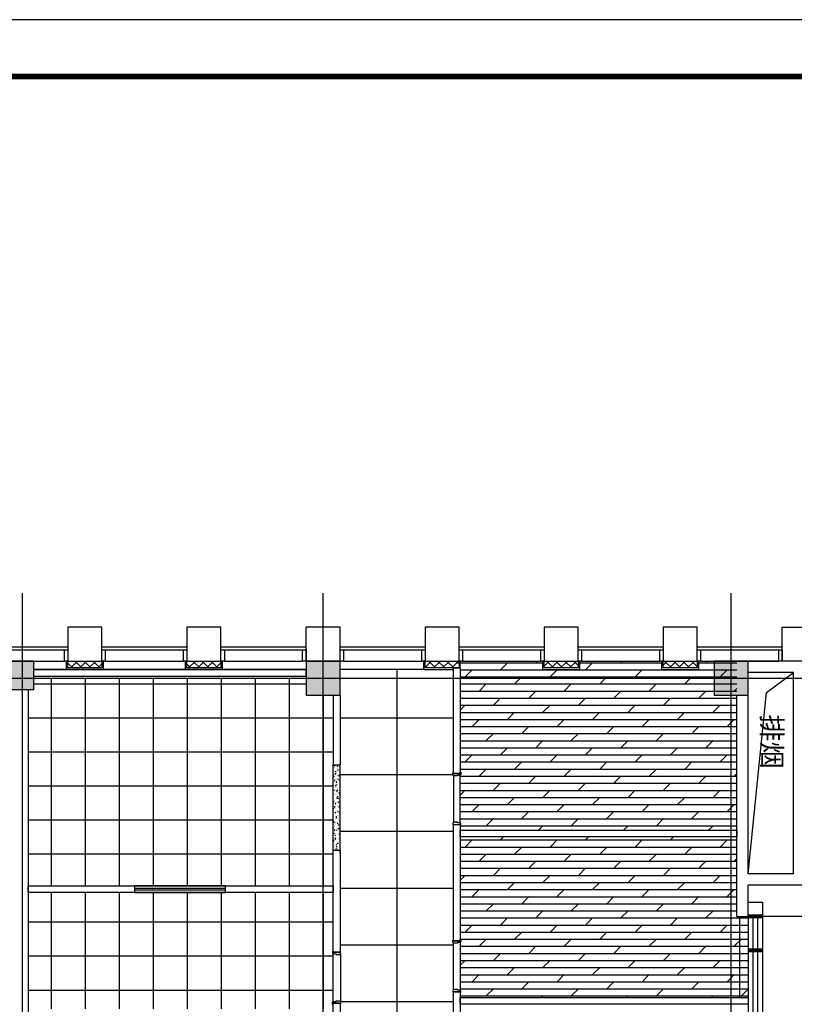
# Model space of a CAD drawing. Extents: x -118841 to 280848, y 50129 to 206821.
# Drawn here: x 183639 to 197302, y 113148 to 130507 of the extents above; entities that cross this region are included whole.
import ezdxf
from ezdxf.enums import TextEntityAlignment as Align

# ---------------------------------------------------------------- set-up
doc = ezdxf.new("R2010")
doc.units = 0
doc.header["$LTSCALE"] = 1000
doc.header["$MEASUREMENT"] = 0
doc.linetypes.add('DASH', pattern=[0.35, 0.25, -0.1])
for name, color, linetype in [('-P-001新建墙体', 2, 'Continuous'), ('c-造型', 4, 'Continuous'), ('COLUMN', 9, 'Continuous'), ('DOTE', 1, 'Continuous'), ('f-地坪', 8, 'Continuous'), ('P-wall-新建', 2, 'Continuous'), ('P-完成面', 41, 'Continuous'), ('p-门槛石', 5, 'Continuous'), ('PUB_HATCH', 8, 'Continuous'), ('WALL', 9, 'Continuous'), ('可见线', 8, 'Continuous'), ('型材', 152, 'Continuous'), ('幕墙玻璃', 4, 'Continuous'), ('幕墙金属', 195, 'Continuous'), ('建-墙体', 2, 'Continuous'), ('建-幕墙-石材', 2, 'Continuous'), ('文字', 3, 'Continuous'), ('时代图框', 161, 'Continuous'), ('砼截面层', 1, 'Continuous')]:
    doc.layers.add(name, color=color, linetype=linetype)
doc.styles.add('ERA', font='simhei.ttf')
doc.styles.add('Huarun_ziti', font='GBXWXT.shx', dxfattribs={"width": 0.7, "bigfont": 'GBHZFS.shx'})
pattern_1 = [(45, (-1403924.6, -403944.34), (-80.000081, 80.000081), []), (135, (-1403924.6, -403944.34), (-80.000081, -80.000081), [])]
pattern_2 = [(45, (-1403924.6, -403944.34), (-80.000081, 80.000081), []), (135, (-1403924.6, -403944.34), (-80.000081, -80.000081), [])]
pattern_3 = [(0, (-1373382.18, -140954.49), (0, 125), []), (45, (-1373382.18, -140954.5), (-250, 250), [176.7767, -353.55384])]

# ---------------------------------------------------------------- blocks, each defined once
blk = doc.blocks.new('*U94')
at = {"layer": '时代图框', "color": 161}
blk.add_line((1000, 41000), (-58400, 41000), dxfattribs=at)
at = {"layer": '时代图框', "color": 161, "const_width": 100}
blk.add_lwpolyline([(-55900, 0), (0, 0), (0, 40000), (-55900, 40000)], close=True, dxfattribs=at)
at = {"layer": '时代图框', "style": 'ERA', "width": 0.7}
for tag, p in [('图纸编号', (-3555, 1064)), ('图纸比例', (-846, 1064))]:
    blk.add_attdef(tag, text='', height=250, dxfattribs=at).set_placement(p, align=Align.CENTER)
blk = doc.blocks.new('cv')
at = {"layer": '型材'}
for points in [[(1146259, 523143), (1146259, 523343), (1146319, 523343), (1146319, 523143)], [(1147699, 523143), (1147699, 523343), (1147759, 523343), (1147759, 523143)]]:
    blk.add_lwpolyline(points, close=True, dxfattribs=at)
at = {"layer": '幕墙玻璃'}
for p, q in [((1146259, 523393), (1147759, 523393)), ((1146319, 523343), (1147699, 523343)), ((1146319, 523143), (1147699, 523143))]:
    blk.add_line(p, q, dxfattribs=at)
blk = doc.blocks.new('zhuzhi')
at = {"layer": 'COLUMN'}
for p, q in [((451275, 56786), (450675, 56786)), ((450675, 56786), (450675, 56186)), ((451275, 56186), (451275, 56786)), ((450675, 56186), (451275, 56186)), ((451275, 49586), (450675, 49586)), ((450675, 49586), (450675, 48986)), ((451275, 48986), (451275, 49586)), ((450675, 48986), (451275, 48986)), ((451175, 44186), (450675, 44186)), ((450675, 44186), (450675, 43586)), ((451175, 43586), (451175, 44186))]:
    blk.add_line(p, q, dxfattribs=at)
blk = doc.blocks.new('开启表示')
at = {"color": 3, "ltscale": 30}
blk.add_line((300, 125), (-280, 280), dxfattribs=at)
at = {"color": 3, "const_width": 30}
for points in [[(-200, -125), (-200, -42)], [(200, -125), (200, -42)]]:
    blk.add_lwpolyline(points, dxfattribs=at)
at = {"color": 8, "linetype": 'DASH', "ltscale": 30}
blk.add_arc((300, 125), 600, 165, 180, dxfattribs=at)
blk = doc.blocks.new('dfgegr')
at = {"color": 3}
for p, q in [((1630717, 271364), (1630717, 271964)), ((1614517, 262964), (1615117, 262964))]:
    blk.add_line(p, q, dxfattribs=at)
blk.add_line((1622917, 262964), (1623517, 262964))
at = {"color": 3, "const_width": 70}
for points in [[(1630967, 275864), (1630717, 275864)], [(1630967, 275264), (1630717, 275264)], [(1630967, 273764), (1630717, 273764)], [(1630967, 273164), (1630717, 273164)], [(1630967, 271664), (1630717, 271664)], [(1630967, 271064), (1630717, 271064)], [(1630967, 269564), (1630717, 269564)], [(1630967, 268964), (1630717, 268964)], [(1630967, 267464), (1630717, 267464)], [(1630967, 266864), (1630717, 266864)], [(1630967, 265364), (1630717, 265364)], [(1630967, 264764), (1630717, 264764)], [(1630967, 263264), (1630717, 263264)], [(1614217, 262714), (1614217, 262964)], [(1614817, 262714), (1614817, 262964)], [(1616317, 262714), (1616317, 262964)], [(1616917, 262714), (1616917, 262964)], [(1618417, 262714), (1618417, 262964)], [(1619017, 262714), (1619017, 262964)], [(1620517, 262714), (1620517, 262964)], [(1621117, 262714), (1621117, 262964)], [(1622617, 262714), (1622617, 262964)], [(1623217, 262714), (1623217, 262964)], [(1624717, 262714), (1624717, 262964)], [(1625317, 262714), (1625317, 262964)], [(1626817, 262714), (1626817, 262964)], [(1627417, 262714), (1627417, 262964)], [(1628917, 262714), (1628917, 262964)], [(1629517, 262714), (1629517, 262964)], [(1630967, 262714), (1630717, 262964)]]:
    blk.add_lwpolyline(points, dxfattribs=at)
at = {"layer": '幕墙玻璃'}
for p, q in [((1630717, 275864), (1630717, 262964)), ((1630800, 275864), (1630800, 262881)), ((1630883, 275864), (1630883, 262797)), ((1630967, 275864), (1630967, 262714)), ((1630717, 262964), (1613017, 262964)), ((1630800, 262881), (1613017, 262881)), ((1630883, 262797), (1613017, 262797)), ((1630967, 262714), (1613017, 262714))]:
    blk.add_line(p, q, dxfattribs=at)
at = {"color": 3}
for p in [(1616617, 262839), (1618717, 262839), (1620817, 262839)]:
    blk.add_blockref('开启表示', p, dxfattribs=at)
for p in [(1625017, 262839), (1627117, 262839), (1629217, 262839)]:
    blk.add_blockref('开启表示', p)
blk = doc.blocks.new('*U82')
at = {"layer": 'P-wall-新建', "linetype": 'ByBlock'}
blk.add_lwpolyline([(1562551, 252903), (1562671, 252903), (1562671, 252583), (1562551, 252583)], close=True, dxfattribs=at)
blk = doc.blocks.new('*U75')
at = {"layer": 'P-wall-新建', "linetype": 'ByBlock'}
blk.add_lwpolyline([(1562551, 252903), (1562671, 252903), (1562671, 250853), (1562551, 250853)], close=True, dxfattribs=at)
blk = doc.blocks.new('*U77')
at = {"layer": 'P-wall-新建', "linetype": 'ByBlock'}
blk.add_lwpolyline([(1562551, 252713), (1562671, 252713), (1562671, 250853), (1562551, 250853)], close=True, dxfattribs=at)
blk = doc.blocks.new('*U78')
at = {"layer": 'P-wall-新建', "linetype": 'ByBlock'}
blk.add_lwpolyline([(1562551, 252653), (1562671, 252653), (1562671, 247573), (1562551, 247573)], close=True, dxfattribs=at)
blk = doc.blocks.new('*U79')
at = {"layer": 'P-wall-新建', "linetype": 'ByBlock'}
blk.add_lwpolyline([(1562551, 252453), (1562671, 252453), (1562671, 247573), (1562551, 247573)], close=True, dxfattribs=at)

msp = doc.modelspace()

# ---------------------------------------------------------------- hatches: boundary and pattern name
h = msp.add_hatch()
h.set_pattern_fill('AR-CONC', color=9, scale=50, double=1)
h.set_pattern_definition([(50, (0, 0), (91.092334, -7.969543), [9.525, -104.775]), (355, (0, 0), (-17.621413, 95.52832), [7.62, -83.82]), (100.451, (7.59, -0.66), (73.47125, 87.558344), [8.095, -89.045]), (46.1842, (0, 25.4), (135.53952, -21.021164), [14.2875, -157.1625]), (96.6356, (11.3, 23.65), (118.70212, 123.71278), [12.1425, -133.5675]), (351.184, (0, 25.4), (118.7023, 123.71256), [11.43, -125.73]), (21, (12.7, 19.05), (75.80744, -51.13276), [9.525, -104.775]), (326, (12.7, 19.05), (30.901014, 92.093983), [7.62, -83.82]), (71.4514, (19.02, 14.79), (106.708245, 40.96143), [8.095, -89.045]), (37.5, (0, 0), (1.5443016, 42.2775194), [0, -82.804, 0, -85.09, 0, -84.1375]), (7.5, (0, 0), (33.409831, 50.090287), [0, -48.514, 0, -80.899, 0, -32.0675]), (327.5, (-28.32, 0), (67.7952976, -2.864372), [0, -31.75, 0, -99.06, 0, -131.445]), (317.5, (-41.02, 0), (74.06459, 12.713246), [0, -41.275, 0, -65.786, 0, -93.345])])
h.paths.add_polyline_path([(189288.9, 117368.4), (189169.3, 117368.4), (189168.9, 115868.4), (189288.9, 115868.4)])
at = {"layer": 'f-地坪', "linetype": 'ByBlock'}
h = msp.add_hatch(dxfattribs=at)
h.set_pattern_fill('DOLMIT', color=250, scale=500, style=0)
h.set_pattern_definition(pattern_3)
h.paths.add_polyline_path([(196288.9, 119198.4), (196288.9, 116218.4), (191408.9, 116218.4), (191408.9, 119198.4), (192858.9, 119198.4), (192858.9, 119048.4), (193518.9, 119048.4), (193518.9, 119198.4), (194958.9, 119198.4), (194958.9, 119048.4), (195618.9, 119048.4), (195618.9, 119198.4)])
h = msp.add_hatch(dxfattribs=at)
h.set_pattern_fill('_USER', color=250, scale=600, style=0, double=1, pattern_type=0)
h.set_pattern_definition([(0, (0, 0), (0, 600), []), (90, (0, 0), (-600, 4e-14), [])])
h.paths.add_polyline_path([(189158.9, 115118.4), (187268.9, 115118.4), (185668.9, 115118.4), (183788.9, 115118.4), (183788.9, 113068.4), (189158.9, 113068.4)])
h.paths.add_polyline_path([(189169.2, 118598.4), (188688.9, 118598.4), (188688.9, 118898.4), (183888.9, 118898.4), (183888.9, 118698.4), (183788.9, 118698.4), (183788.9, 115238.4), (189169.2, 115238.4)])
h = msp.add_hatch(dxfattribs=at)
h.set_pattern_fill('DOLMIT', color=250, scale=500, style=0)
h.set_pattern_definition(pattern_3)
h.paths.add_polyline_path([(196488.9, 113268.4), (191408.9, 113268.4), (191408.9, 116098.4), (193288.9, 116098.4), (196288.9, 116098.4), (196288.9, 114698.4), (196488.9, 114698.4)])
at = {"layer": 'PUB_HATCH'}
for points in [[(183288.9, 118698.4), (183888.9, 118698.4), (183888.9, 119198.4), (183288.9, 119198.4)], [(189288.9, 118598.4), (189288.9, 119198.4), (188688.9, 119198.4), (188688.9, 118598.4)], [(196488.9, 118598.4), (196488.9, 119198.4), (195888.9, 119198.4), (195888.9, 118598.4)], [(196488.9, 118598.4), (196488.9, 119198.4), (195888.9, 119198.4), (195888.9, 118598.4)]]:
    msp.add_hatch(color=256, dxfattribs=at).paths.add_polyline_path(points)
at = {"layer": '幕墙金属'}
h = msp.add_hatch(dxfattribs=at)
h.set_pattern_fill('多孔材料', color=256, scale=40, style=0)
h.set_pattern_definition(pattern_1)
h.paths.add_polyline_path([(184488.9, 119078.4), (184488.9, 119198.4), (185088.9, 119198.4), (185088.9, 119078.4)])
h = msp.add_hatch(dxfattribs=at)
h.set_pattern_fill('多孔材料', color=256, scale=40, style=0)
h.set_pattern_definition(pattern_1)
h.paths.add_polyline_path([(186588.9, 119078.4), (186588.9, 119198.4), (187188.9, 119198.4), (187188.9, 119078.4)])
h = msp.add_hatch(dxfattribs=at)
h.set_pattern_fill('多孔材料', color=256, scale=40, style=0)
h.set_pattern_definition(pattern_1)
h.paths.add_polyline_path([(190788.9, 119078.4), (190788.9, 119198.4), (191388.9, 119198.4), (191388.9, 119078.4)])
h = msp.add_hatch(dxfattribs=at)
h.set_pattern_fill('多孔材料', color=256, scale=40, style=0)
h.set_pattern_definition(pattern_2)
h.paths.add_polyline_path([(190788.9, 119078.4), (190788.9, 119198.4), (191388.9, 119198.4), (191388.9, 119078.4)])
h = msp.add_hatch(dxfattribs=at)
h.set_pattern_fill('多孔材料', color=256, scale=40, style=0)
h.set_pattern_definition(pattern_2)
h.paths.add_polyline_path([(190788.9, 119078.4), (190788.9, 119198.4), (191388.9, 119198.4), (191388.9, 119078.4)])
h = msp.add_hatch(dxfattribs=at)
h.set_pattern_fill('多孔材料', color=256, scale=40, style=0)
h.set_pattern_definition(pattern_2)
h.paths.add_polyline_path([(192888.9, 119078.4), (192888.9, 119198.4), (193488.9, 119198.4), (193488.9, 119078.4)])
h = msp.add_hatch(dxfattribs=at)
h.set_pattern_fill('多孔材料', color=256, scale=40, style=0)
h.set_pattern_definition(pattern_2)
h.paths.add_polyline_path([(192888.9, 119078.4), (192888.9, 119198.4), (193488.9, 119198.4), (193488.9, 119078.4)])
h = msp.add_hatch(dxfattribs=at)
h.set_pattern_fill('多孔材料', color=256, scale=40, style=0)
h.set_pattern_definition(pattern_2)
h.paths.add_polyline_path([(194988.9, 119078.4), (194988.9, 119198.4), (195588.9, 119198.4), (195588.9, 119078.4)])
h = msp.add_hatch(dxfattribs=at)
h.set_pattern_fill('多孔材料', color=256, scale=40, style=0)
h.set_pattern_definition(pattern_2)
h.paths.add_polyline_path([(194988.9, 119078.4), (194988.9, 119198.4), (195588.9, 119198.4), (195588.9, 119078.4)])

# ---------------------------------------------------------------- linework, layer by layer
at = {"layer": '-P-001新建墙体'}
for p, q in [((197488.9, 119198.4), (196488.9, 119198.4)), ((197488.9, 119198.4), (196488.9, 119198.4)), ((197488.9, 119198.4), (196488.9, 119198.4)), ((197288.9, 118998.4), (196488.9, 118998.4)), ((197288.9, 118998.4), (196488.9, 118998.4)), ((197288.9, 118998.4), (196488.9, 118998.4)), ((197288.9, 115448.4), (197288.9, 118998.4)), ((197288.9, 115448.4), (197288.9, 118998.4)), ((197288.9, 115448.4), (197288.9, 118998.4)), ((196288.9, 115348.4), (196288.9, 118598.4)), ((196288.9, 115348.4), (196288.9, 118598.4)), ((196288.9, 115348.4), (196288.9, 118598.4)), ((196488.9, 115448.4), (196488.9, 118598.4)), ((197288.9, 115448.4), (196488.9, 115448.4)), ((197288.9, 115448.4), (196488.9, 115448.4)), ((197288.9, 115448.4), (196488.9, 115448.4)), ((196288.9, 114698.4), (196288.9, 115348.4)), ((196288.9, 114698.4), (196288.9, 115348.4)), ((196288.9, 114698.4), (196288.9, 115348.4)), ((197488.9, 115248.4), (196488.9, 115248.4)), ((196488.9, 114698.4), (196488.9, 115248.4)), ((197488.9, 115248.4), (196488.9, 115248.4)), ((196488.9, 114698.4), (196488.9, 115248.4)), ((197488.9, 115248.4), (196488.9, 115248.4)), ((196488.9, 114698.4), (196488.9, 115248.4)), ((196288.9, 114698.4), (196488.9, 114698.4))]:
    msp.add_line(p, q, dxfattribs=at)
msp.add_line((188688.9, 119048.4), (183888.9, 119048.4))
at = {"color": 4}
for p, q in [((187268.9, 115238.4), (185668.9, 115238.4)), ((185668.9, 115198.4), (187268.9, 115198.4)), ((187268.9, 115158.4), (185668.9, 115158.4)), ((185668.9, 115118.4), (187268.9, 115118.4))]:
    msp.add_line(p, q, dxfattribs=at)
at = {"layer": 'c-造型', "linetype": 'ByBlock'}
for p, q in [((190758.9, 119048.4), (189288.9, 119048.4)), ((196338.9, 113268.4), (196338.9, 114698.4))]:
    msp.add_line(p, q, dxfattribs=at)
at = {"layer": 'DOTE'}
for p, q in [((183688.9, 100326.1), (183688.9, 120398.4)), ((188988.9, 100326.1), (188988.9, 120398.4)), ((196188.9, 100326.1), (196188.9, 120398.4)), ((170640.6, 118898.4), (198288.9, 118898.4))]:
    msp.add_line(p, q, dxfattribs=at)
at = {"layer": 'f-地坪', "color": 250, "linetype": 'ByBlock'}
for p, q in [((190758.9, 119048.4), (189288.9, 119048.4)), ((190288.9, 119048.4), (190288.9, 101798.4)), ((189288.9, 118198.4), (191288.9, 118198.4)), ((189288.9, 117198.4), (191288.9, 117198.4)), ((189288.9, 116198.4), (191288.9, 116198.4)), ((189288.9, 115198.4), (191288.9, 115198.4)), ((189288.9, 114198.4), (191288.9, 114198.4)), ((189288.9, 113198.4), (191288.9, 113198.4))]:
    msp.add_line(p, q, dxfattribs=at)
at = {"layer": 'P-wall-新建', "linetype": 'ByBlock'}
for p, q in [((189169.3, 117368.4), (189288.9, 117368.4)), ((189168.9, 115868.4), (189288.9, 115868.4)), ((185668.9, 115118.4), (185668.9, 115238.4)), ((187268.9, 115118.4), (187268.9, 115238.4))]:
    msp.add_line(p, q, dxfattribs=at)
for points in [[(188688.9, 119048.4), (188688.9, 118928.4), (183888.9, 118928.4), (183888.9, 119048.4)], [(189168.9, 115238.4), (189168.9, 115118.4), (183788.9, 115118.4), (183788.9, 115238.4)]]:
    msp.add_lwpolyline(points, close=True, dxfattribs=at)
for points in [[(189168.9, 118598.4), (189288.9, 118598.4), (189288.9, 117368.4)], [(189169.3, 118598.4), (189169.3, 118598.4), (189169.3, 117368.4)], [(189288.9, 115868.4), (189288.9, 114068.4), (189168.9, 114068.4), (189168.9, 115868.4)]]:
    msp.add_lwpolyline(points, dxfattribs=at)
at = {"layer": 'P-完成面', "linetype": 'ByBlock'}
msp.add_line((191408.9, 119078.4), (191408.9, 119198.4), dxfattribs=at)
for points in [[(184458.9, 119198.4), (184458.9, 119048.4), (185118.9, 119048.4), (185118.9, 119198.4)], [(186558.9, 119198.4), (186558.9, 119048.4), (187218.9, 119048.4), (187218.9, 119198.4)], [(190758.9, 119198.4), (190758.9, 119048.4), (191288.9, 119048.4)], [(192858.9, 119198.4), (192858.9, 119048.4), (193518.9, 119048.4), (193518.9, 119198.4)], [(194958.9, 119198.4), (194958.9, 119048.4), (195618.9, 119048.4), (195618.9, 119198.4)], [(191418.9, 117238.4), (191418.9, 117198.4), (191408.9, 117198.4), (191408.9, 117188.4), (191358.9, 117188.4), (191358.9, 117178.4), (191288.9, 117178.4), (191288.9, 117188.4), (191278.9, 117188.4), (191278.9, 117228.4), (191288.9, 117228.4), (191288.9, 117218.4), (191408.9, 117218.4), (191408.9, 117238.4), (191418.9, 117238.4)], [(191418.9, 116298.4), (191418.9, 116338.4), (191408.9, 116338.4), (191408.9, 116348.4), (191358.9, 116348.4), (191358.9, 116358.4), (191288.9, 116358.4), (191288.9, 116348.4), (191278.9, 116348.4), (191278.9, 116308.4), (191288.9, 116308.4), (191288.9, 116318.4), (191408.9, 116318.4), (191408.9, 116298.4), (191418.9, 116298.4)], [(191418.9, 114288.4), (191418.9, 114248.4), (191408.9, 114248.4), (191408.9, 114238.4), (191358.9, 114238.4), (191358.9, 114228.4), (191288.9, 114228.4), (191288.9, 114238.4), (191278.9, 114238.4), (191278.9, 114278.4), (191288.9, 114278.4), (191288.9, 114268.4), (191408.9, 114268.4), (191408.9, 114288.4), (191418.9, 114288.4)], [(191418.9, 113348.4), (191418.9, 113388.4), (191408.9, 113388.4), (191408.9, 113398.4), (191358.9, 113398.4), (191358.9, 113408.4), (191288.9, 113408.4), (191288.9, 113398.4), (191278.9, 113398.4), (191278.9, 113358.4), (191288.9, 113358.4), (191288.9, 113368.4), (191408.9, 113368.4), (191408.9, 113348.4), (191418.9, 113348.4)]]:
    msp.add_lwpolyline(points, dxfattribs=at)
at = {"layer": 'P-完成面', "linetype": 'ByBlock', "ltscale": 0.013333}
for points in [[(189158.9, 114088.4), (189158.9, 114048.4), (189168.9, 114048.4), (189168.9, 114038.4), (189218.9, 114038.4), (189218.9, 114028.4), (189288.9, 114028.4), (189288.9, 114038.4), (189298.9, 114038.4), (189298.9, 114078.4), (189288.9, 114078.4), (189288.9, 114068.4), (189168.9, 114068.4), (189168.9, 114088.4), (189158.9, 114088.4)], [(189158.9, 113148.4), (189158.9, 113188.4), (189168.9, 113188.4), (189168.9, 113198.4), (189218.9, 113198.4), (189218.9, 113208.4), (189288.9, 113208.4), (189288.9, 113198.4), (189298.9, 113198.4), (189298.9, 113158.4), (189288.9, 113158.4), (189288.9, 113168.4), (189168.9, 113168.4), (189168.9, 113148.4), (189158.9, 113148.4)]]:
    msp.add_lwpolyline(points, dxfattribs=at)
at = {"layer": 'p-门槛石', "linetype": 'ByBlock'}
for p, q in [((189168.9, 115868.4), (189169.3, 117368.4)), ((189288.9, 115814.9), (189288.9, 117368.4)), ((191288.9, 117178.4), (191288.9, 116358.4)), ((191408.9, 116348.4), (191408.9, 117188.4)), ((191288.9, 113408.4), (191288.9, 114228.4)), ((191408.9, 114238.4), (191408.9, 113398.4)), ((189168.9, 113198.4), (189168.9, 114038.4)), ((189298.9, 114038.4), (189298.9, 113198.4))]:
    msp.add_line(p, q, dxfattribs=at)
at = {"layer": 'WALL'}
msp.add_line((183788.9, 118698.4), (183788.9, 112948.4), dxfattribs=at)
at = {"layer": 'WALL', "ltscale": 10}
for p, q in [((191408.9, 114268.4), (191288.9, 114268.4)), ((191408.9, 114268.4), (191288.9, 114268.4)), ((191408.9, 113368.4), (191288.9, 113368.4)), ((191408.9, 113368.4), (191288.9, 113368.4)), ((189168.9, 113168.4), (189288.9, 113168.4))]:
    msp.add_line(p, q, dxfattribs=at)
at = {"layer": 'WALL', "ltscale": 0.133333}
for p, q in [((189168.9, 114068.4), (189288.9, 114068.4)), ((189168.9, 113168.4), (189288.9, 113168.4))]:
    msp.add_line(p, q, dxfattribs=at)
at = {"layer": '可见线'}
msp.add_lwpolyline([(196488.9, 115448.4), (196813, 118644.9), (197288.9, 118998.4)], dxfattribs=at)
msp.add_lwpolyline([(196488.9, 115448.4), (196813, 118644.9), (197288.9, 118998.4)], dxfattribs=at)
at = {"layer": '型材'}
msp.add_lwpolyline([(196738.9, 114698.4), (196488.9, 114698.4), (196488.9, 114948.4), (196738.9, 114948.4)], close=True, dxfattribs=at)
msp.add_lwpolyline([(196738.9, 114698.4), (196488.9, 114698.4), (196488.9, 114948.4), (196738.9, 114948.4)], close=True, dxfattribs=at)
at = {"layer": '幕墙金属'}
for points in [[(184488.9, 119078.4), (184488.9, 119078.4), (184488.9, 119078.4), (184488.9, 119078.4), (184488.9, 119078.4), (184488.9, 119198.4), (185088.9, 119198.4), (185088.9, 119078.4), (185088.9, 119078.4), (185088.9, 119078.4), (185088.9, 119078.4), (184488.9, 119078.4)], [(186588.9, 119078.4), (186588.9, 119078.4), (186588.9, 119078.4), (186588.9, 119078.4), (186588.9, 119078.4), (186588.9, 119198.4), (187188.9, 119198.4), (187188.9, 119078.4), (187188.9, 119078.4), (187188.9, 119078.4), (187188.9, 119078.4), (186588.9, 119078.4)], [(190788.9, 119078.4), (190788.9, 119078.4), (190788.9, 119078.4), (190788.9, 119078.4), (190788.9, 119078.4), (190788.9, 119198.4), (191388.9, 119198.4), (191388.9, 119078.4), (191388.9, 119078.4), (191388.9, 119078.4), (191388.9, 119078.4), (190788.9, 119078.4)], [(190788.9, 119078.4), (190788.9, 119078.4), (190788.9, 119078.4), (190788.9, 119078.4), (190788.9, 119078.4), (190788.9, 119198.4), (191388.9, 119198.4), (191388.9, 119078.4), (191388.9, 119078.4), (191388.9, 119078.4), (191388.9, 119078.4), (190788.9, 119078.4)], [(190788.9, 119078.4), (190788.9, 119078.4), (190788.9, 119078.4), (190788.9, 119078.4), (190788.9, 119078.4), (190788.9, 119198.4), (191388.9, 119198.4), (191388.9, 119078.4), (191388.9, 119078.4), (191388.9, 119078.4), (191388.9, 119078.4), (190788.9, 119078.4)], [(192888.9, 119078.4), (192888.9, 119078.4), (192888.9, 119078.4), (192888.9, 119078.4), (192888.9, 119078.4), (192888.9, 119198.4), (193488.9, 119198.4), (193488.9, 119078.4), (193488.9, 119078.4), (193488.9, 119078.4), (193488.9, 119078.4), (192888.9, 119078.4)], [(192888.9, 119078.4), (192888.9, 119078.4), (192888.9, 119078.4), (192888.9, 119078.4), (192888.9, 119078.4), (192888.9, 119198.4), (193488.9, 119198.4), (193488.9, 119078.4), (193488.9, 119078.4), (193488.9, 119078.4), (193488.9, 119078.4), (192888.9, 119078.4)], [(194988.9, 119078.4), (194988.9, 119078.4), (194988.9, 119078.4), (194988.9, 119078.4), (194988.9, 119078.4), (194988.9, 119198.4), (195588.9, 119198.4), (195588.9, 119078.4), (195588.9, 119078.4), (195588.9, 119078.4), (195588.9, 119078.4), (194988.9, 119078.4)], [(194988.9, 119078.4), (194988.9, 119078.4), (194988.9, 119078.4), (194988.9, 119078.4), (194988.9, 119078.4), (194988.9, 119198.4), (195588.9, 119198.4), (195588.9, 119078.4), (195588.9, 119078.4), (195588.9, 119078.4), (195588.9, 119078.4), (194988.9, 119078.4)]]:
    msp.add_lwpolyline(points, dxfattribs=at)
at = {"layer": '建-墙体'}
for p, q in [((196488.9, 115448.4), (196488.9, 118598.4)), ((196488.9, 115448.4), (196488.9, 118598.4)), ((196288.9, 114698.4), (196488.9, 114698.4)), ((196288.9, 114698.4), (196488.9, 114698.4))]:
    msp.add_line(p, q, dxfattribs=at)
at = {"layer": '建-幕墙-石材'}
for p, q in [((197088.9, 119198.4), (197088.9, 119798.4)), ((197088.9, 119798.4), (198288.9, 119798.4)), ((198288.9, 114698.4), (196738.9, 114698.4))]:
    msp.add_line(p, q, dxfattribs=at)
for points in [[(185088.9, 119198.4), (185088.9, 119798.4), (184488.9, 119798.4), (184488.9, 119198.4)], [(187188.9, 119198.4), (187188.9, 119798.4), (186588.9, 119798.4), (186588.9, 119198.4)], [(189288.9, 119198.4), (189288.9, 119798.4), (188688.9, 119798.4), (188688.9, 119198.4)], [(191388.9, 119198.4), (191388.9, 119798.4), (190788.9, 119798.4), (190788.9, 119198.4)], [(193488.9, 119198.4), (193488.9, 119798.4), (192888.9, 119798.4), (192888.9, 119198.4)], [(195588.9, 119198.4), (195588.9, 119798.4), (194988.9, 119798.4), (194988.9, 119198.4)]]:
    msp.add_lwpolyline(points, close=True, dxfattribs=at)

# ---------------------------------------------------------------- block references
at = {"layer": '-P-001新建墙体'}
msp.add_blockref('cv', (-950669.8, -403944.3), dxfattribs=at)
at = {"layer": 'COLUMN', "rotation": 270}
msp.add_blockref('zhuzhi', (139703.4, 569873.5), dxfattribs=at)
at = {"layer": 'P-wall-新建', "linetype": 'ByBlock'}
for name, p in [('*U77', (-1371262.2, -133634.5)), ('*U75', (-1371262.2, -136584.5)), ('*U75', (-1371262.2, -139534.5)), ('*U82', (-1373382.2, -139734.5))]:
    msp.add_blockref(name, p, dxfattribs=at)
at = {"layer": 'P-wall-新建', "linetype": 'ByBlock', "rotation": 270}
for name, p in [('*U79', (-56164, 1678769.5)), ('*U78', (-56164, 1675819.5))]:
    msp.add_blockref(name, p, dxfattribs=at)
at = {"layer": '幕墙玻璃', "linetype": 'ByBlock'}
for name, p in [('cv', (-963269.8, -403944.3)), ('cv', (-961169.8, -403944.3)), ('cv', (-959069.8, -403944.3)), ('cv', (-956969.8, -403944.3)), ('cv', (-954869.8, -403944.3)), ('cv', (-952769.8, -403944.3)), ('cv', (-950669.8, -403944.3)), ('dfgegr', (-1434227.8, -161165.6))]:
    msp.add_blockref(name, p, dxfattribs=at)
at = {"layer": '时代图框'}
msp.add_blockref('*U94', (211788.6, 89507), dxfattribs=at)
at = {"layer": '砼截面层'}
for p in [(-954869.8, -403944.3), (-952769.8, -403944.3)]:
    msp.add_blockref('cv', p, dxfattribs=at)

# ---------------------------------------------------------------- texts
at = {"layer": '文字', "style": 'Huarun_ziti'}
msp.add_text('排烟', height=350, rotation=270, dxfattribs=at).set_placement((196729.2, 118259.4))

doc.saveas('drawing.dxf')
